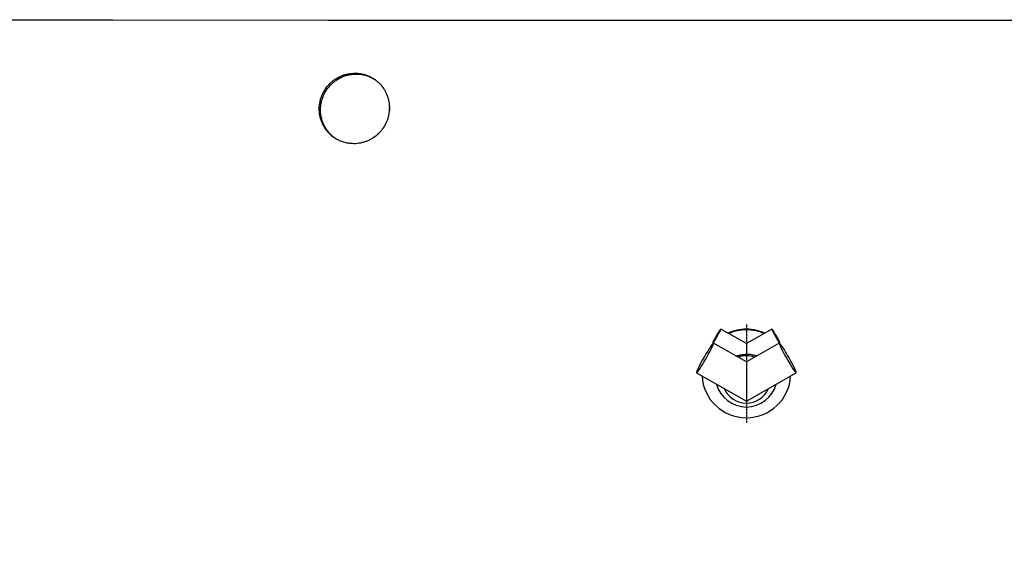
# Model space of a CAD drawing. Units: inches. Extents: x 653 to 4279, y 989 to 6060.
# Drawn here: x 2480 to 3202, y 4738 to 5133 of the extents above; entities that cross this region are included whole.
import ezdxf

# ---------------------------------------------------------------- set-up
doc = ezdxf.new("R2010")
doc.units = ezdxf.units.IN
doc.header["$MEASUREMENT"] = 0
doc.linetypes.add('DASHDOT', pattern=[1, 0.5, -0.25, 0, -0.25])
doc.linetypes.add('HIDDEN2', pattern=[0.1875, 0.125, -0.0625])
for name, color, linetype in [('KORPUS', 7, 'Continuous'), ('LAOLA_WHIRL_ROHR', 7, 'Continuous'), ('PART7', 7, 'Continuous')]:
    doc.layers.add(name, color=color, linetype=linetype)
pattern_1 = [(45, (662.82, 2255.207), (33.67596, -33.67596), [])]

msp = doc.modelspace()

# ---------------------------------------------------------------- hatches: boundary and pattern name
at = {"linetype": 'Continuous'}
h = msp.add_hatch(dxfattribs=at)
h.set_pattern_fill('ANSI31', scale=15, angle=90, style=0)
h.set_pattern_definition(pattern_1)
edge = h.paths.add_edge_path(flags=0)
edge.add_spline(control_points=[(1906.34427, 5015.45417), (1865.75871, 5079.94097), (1837.18487, 5122.86613), (1774.95181, 5126.27221)], knot_values=[0, 0, 0, 0, 1, 1, 1, 1], weights=[1, 1, 1, 1], degree=3, periodic=0)
edge.add_spline(control_points=[(1774.95181, 5126.27221), (1772.20617, 5126.42248), (1769.37147, 5126.51782), (1766.44769, 5126.55824)], knot_values=[0, 0, 0, 0, 1, 1, 1, 1], weights=[1, 1, 1, 1], degree=3, periodic=0)
edge.add_spline(control_points=[(1766.44769, 5126.55824), (1761.59322, 5126.62534), (1756.7382, 5126.66232), (1751.88326, 5126.6627)], knot_values=[0.306198017, 0.306198017, 0.306198017, 0.306198017, 0.320751018, 0.320751018, 0.320751018, 0.320751018], weights=[1, 1, 1, 1], degree=3, periodic=0)
edge.add_line((1751.88326, 5126.6627), (1750.87349, 5126.66278))
edge.add_line((1750.87349, 5126.66278), (1750.87112, 5096.66278))
edge.add_line((1750.87112, 5096.66278), (1744.81253, 5096.66326))
edge.add_line((1744.81253, 5096.66326), (1744.81499, 5127.66326))
edge.add_ellipse((1749.86381, 5127.66286), major_axis=(5.04882, -0.0004), ratio=0.990329828, start_angle=90, end_angle=180, ccw=False)
edge.add_line((1749.86421, 5132.66286), (1751.88373, 5132.6627))
edge.add_spline(control_points=[(1751.88373, 5132.6627), (1756.76616, 5132.66231), (1761.64867, 5132.62515), (1766.53062, 5132.55767)], knot_values=[0, 0, 0, 0, 0.014643317, 0.014643317, 0.014643317, 0.014643317], weights=[1, 1, 1, 1], degree=3, periodic=0)
edge.add_spline(control_points=[(1766.53062, 5132.55767), (1834.8704, 5131.61309), (1875.77582, 5075.28908), (1911.42228, 5018.65007)], knot_values=[0, 0, 0, 0, 1, 1, 1, 1], weights=[1, 1, 1, 1], degree=3, periodic=0)
edge.add_spline(control_points=[(1911.42228, 5018.65007), (1914.02384, 5014.51642), (1919.21019, 5006.23758), (1927.12733, 4993.48125), (1935.42781, 4979.97561), (1941.45431, 4970.06771), (1951.60399, 4953.27296), (1965.25531, 4930.2496), (1982.21173, 4900.92012), (1995.90711, 4877.27367), (2006.33214, 4859.50801), (2017.01622, 4841.78495), (2028.10482, 4824.20855), (2039.77557, 4806.91754), (2052.23583, 4790.09815), (2065.69775, 4773.98782), (2080.33535, 4758.86405), (2096.22783, 4745.00217), (2113.32326, 4732.60768), (2131.45519, 4721.7598), (2144.08619, 4715.52386), (2150.50146, 4712.63115)], knot_values=[0, 0, 0, 0, 0.048104543, 0.096209086, 0.144313629, 0.192418172, 0.192418172, 0.293365901, 0.394313629, 0.444787493, 0.495261358, 0.545735222, 0.596209086, 0.64668295, 0.697156815, 0.747630679, 0.798104543, 0.848578407, 0.899052272, 0.949526136, 1, 1, 1, 1], weights=[1, 1, 1, 1, 1, 1, 1, 1, 1, 1, 1, 1, 1, 1, 1, 1, 1, 1, 1, 1, 1, 1], degree=3, periodic=0)
edge.add_spline(control_points=[(2150.50146, 4712.63115), (2177.23705, 4700.57582), (2205.82615, 4692.6868), (2234.44423, 4686.27365), (2286.7461, 4674.5531), (2340.18768, 4667.98022), (2393.56635, 4663.12484)], knot_values=[0, 0, 0, 0, 0.087983554, 0.087983554, 0.087983554, 0.248686889, 0.248686889, 0.248686889, 0.248686889], weights=[1, 1, 1, 1, 1, 1, 1], degree=3, periodic=0)
edge.add_spline(control_points=[(2393.56635, 4663.12484), (2413.1495, 4661.34362), (2432.75888, 4659.84699), (2452.37617, 4658.49272), (2462.56602, 4657.78927), (2472.76076, 4657.15253), (2482.95954, 4656.59339), (2493.15806, 4656.03427), (2503.3631, 4655.6009), (2513.56573, 4655.12254)], knot_values=[0, 0, 0, 0, 0.058991957, 0.058991957, 0.058991957, 0.089633544, 0.089633544, 0.089633544, 0.120274239, 0.120274239, 0.120274239, 0.120274239], weights=[1, 1, 1, 1, 1, 1, 1, 1, 1, 1], degree=3, periodic=0)
edge.add_spline(control_points=[(2513.56573, 4655.12254), (2517.45492, 4654.94037), (2525.07117, 4654.59492), (2536.15998, 4654.12151), (2546.86698, 4653.68981), (2557.23961, 4653.29329), (2565.47688, 4652.99132), (2570.22921, 4652.8206), (2571.74303, 4652.76671)], knot_values=[0.077844248, 0.077844248, 0.077844248, 0.077844248, 0.09375, 0.109375, 0.125, 0.140625, 0.15625, 0.163642066, 0.163642066, 0.163642066, 0.163642066], weights=[1, 1, 1, 1, 1, 1, 1, 1, 1], degree=3, periodic=0)
edge.add_arc((2571.56515, 4647.76987), 5, -0.00453432, 87.96116458, ccw=False)
edge.add_line((2576.56515, 4647.76948), (2576.5645, 4639.6354))
edge.add_arc((2581.5645, 4639.63501), 5, 359.99546568, 442.44734935)
edge.add_arc((2579.59295, 4624.76514), 10, 59.99546568, 82.44734935, ccw=False)
edge.add_line((2584.59363, 4633.425), (2620.07905, 4612.93374))
edge.add_arc((2625.07974, 4621.59359), 10, 59.99546568, 89.99546568)
edge.add_line((2625.07895, 4611.59359), (2627.56229, 4611.5934))
edge.add_line((2627.56229, 4611.5934), (2627.56181, 4605.5934))
edge.add_line((2627.56181, 4605.5934), (2620.79128, 4605.59393))
edge.add_line((2620.79128, 4605.59393), (2580.85918, 4628.65296))
edge.add_line((2580.85918, 4628.65296), (2575.38915, 4628.84441))
edge.add_arc((2575.56405, 4633.84135), 5, 179.99546568, 267.99546568, ccw=False)
edge.add_line((2570.56405, 4633.84175), (2570.56507, 4646.80491))
edge.add_spline(control_points=[(2570.56507, 4646.80491), (2551.4681, 4647.48732), (2532.37292, 4648.23434), (2513.28473, 4649.12931)], knot_values=[0.544359661, 0.544359661, 0.544359661, 0.544359661, 0.601722945, 0.601722945, 0.601722945, 0.601722945], weights=[1, 1, 1, 1], degree=3, periodic=0)
edge.add_spline(control_points=[(2513.28473, 4649.12931), (2502.23514, 4649.64719), (2491.1831, 4650.12153), (2480.13872, 4650.74056), (2469.09402, 4651.35961), (2458.05408, 4652.06823), (2447.01996, 4652.85346), (2429.00959, 4654.13516), (2411.00452, 4655.51396), (2393.02284, 4657.14959)], knot_values=[0, 0, 0, 0, 0.033185152, 0.033185152, 0.033185152, 0.06637132, 0.06637132, 0.06637132, 0.120539631, 0.120539631, 0.120539631, 0.120539631], weights=[1, 1, 1, 1, 1, 1, 1, 1, 1, 1], degree=3, periodic=0)
edge.add_spline(control_points=[(2393.02284, 4657.14959), (2366.23213, 4659.58642), (2339.47634, 4662.53096), (2312.83505, 4666.26212), (2285.78734, 4670.05019), (2258.81317, 4674.62702), (2232.17051, 4680.63505), (2203.48483, 4687.10378), (2174.84197, 4695.07404), (2148.03514, 4707.16149)], knot_values=[0.001635959, 0.001635959, 0.001635959, 0.001635959, 0.082339856, 0.082339856, 0.082339856, 0.164302899, 0.164302899, 0.164302899, 0.252768993, 0.252768993, 0.252768993, 0.252768993], weights=[1, 1, 1, 1, 1, 1, 1, 1, 1, 1], degree=3, periodic=0)
edge.add_spline(control_points=[(2148.03514, 4707.16149), (2020.93433, 4764.47243), (1960.33351, 4929.67011), (1906.34427, 5015.45417)], knot_values=[0, 0, 0, 0, 1, 1, 1, 1], weights=[1, 1, 1, 1], degree=3, periodic=0)
h = msp.add_hatch(dxfattribs=at)
h.set_pattern_fill('ANSI31', scale=15, angle=90, style=0)
h.set_pattern_definition(pattern_1)
edge = h.paths.add_edge_path(flags=0)
edge.add_spline(control_points=[(3555.32283, 5126.51998), (3551.78533, 5126.52026), (3548.24764, 5126.4804), (3544.71096, 5126.4045)], knot_values=[0, 0, 0, 0, 0.010605183, 0.010605183, 0.010605183, 0.010605183], weights=[1, 1, 1, 1], degree=3, periodic=0)
edge.add_spline(control_points=[(3544.71096, 5126.4045), (3531.11564, 5126.11276), (3517.30857, 5124.10271), (3504.49627, 5119.54611), (3495.62258, 5116.39025), (3487.06136, 5111.913), (3479.63561, 5106.11992), (3472.16432, 5100.29132), (3465.66649, 5092.92877), (3460.90274, 5084.73735), (3456.68575, 5077.48612), (3453.69289, 5069.41496), (3452.00369, 5061.19852), (3449.06293, 5046.89432), (3448.02494, 5032.2635), (3446.19131, 5017.77571)], knot_values=[0, 0, 0, 0, 0.040795331, 0.040795331, 0.040795331, 0.068960239, 0.068960239, 0.068960239, 0.097407796, 0.097407796, 0.097407796, 0.122465674, 0.122465674, 0.122465674, 0.165646264, 0.165646264, 0.165646264, 0.165646264], weights=[1, 1, 1, 1, 1, 1, 1, 1, 1, 1, 1, 1, 1, 1, 1, 1], degree=3, periodic=0)
edge.add_spline(control_points=[(3446.19131, 5017.77571), (3432.15135, 4906.84855), (3425.0525, 4773.3291), (3329.79931, 4707.59973)], knot_values=[0, 0, 0, 0, 1, 1, 1, 1], weights=[1, 1, 1, 1], degree=3, periodic=0)
edge.add_spline(control_points=[(3329.79931, 4707.59973), (3312.52913, 4695.68246), (3292.39931, 4687.59914), (3272.01128, 4682.63842), (3254.42775, 4678.36008), (3236.34802, 4676.11273), (3218.30845, 4674.67791)], knot_values=[0, 0, 0, 0, 0.062948575, 0.062948575, 0.062948575, 0.116693583, 0.116693583, 0.116693583, 0.116693583], weights=[1, 1, 1, 1, 1, 1, 1], degree=3, periodic=0)
edge.add_spline(control_points=[(3218.30845, 4674.67791), (3200.68867, 4673.25112), (3183.04204, 4672.0518), (3165.39322, 4670.90464), (3146.90229, 4669.70274), (3128.40718, 4668.56587), (3109.91546, 4667.3763), (3093.00028, 4666.28815), (3076.08759, 4665.16094), (3059.17653, 4664.01054), (3042.68589, 4662.88873), (3026.19767, 4661.73136), (3009.7066, 4660.61592)], knot_values=[0.002533796, 0.002533796, 0.002533796, 0.002533796, 0.055591994, 0.055591994, 0.055591994, 0.11118064, 0.11118064, 0.11118064, 0.162030069, 0.162030069, 0.162030069, 0.21161529, 0.21161529, 0.21161529, 0.21161529], weights=[1, 1, 1, 1, 1, 1, 1, 1, 1, 1, 1, 1, 1], degree=3, periodic=0)
edge.add_spline(control_points=[(3009.7066, 4660.61592), (2979.79519, 4658.56989), (2949.86368, 4656.74296), (2919.92379, 4655.08124), (2858.83582, 4651.69076), (2797.70831, 4648.96987), (2736.56507, 4646.79258)], knot_values=[0.104719665, 0.104719665, 0.104719665, 0.104719665, 0.194673807, 0.194673807, 0.194673807, 0.378209183, 0.378209183, 0.378209183, 0.378209183], weights=[1, 1, 1, 1, 1, 1, 1], degree=3, periodic=0)
edge.add_line((2736.56507, 4646.79258), (2736.56405, 4633.82861))
edge.add_arc((2731.56405, 4633.829), 5, 271.99546568, 359.99546568, ccw=False)
edge.add_line((2731.73815, 4628.83204), (2726.26809, 4628.64145))
edge.add_line((2726.26809, 4628.64145), (2686.33234, 4605.58875))
edge.add_line((2686.33234, 4605.58875), (2679.56181, 4605.58928))
edge.add_line((2679.56181, 4605.58928), (2679.56229, 4611.58928))
edge.add_line((2679.56229, 4611.58928), (2682.04563, 4611.58909))
edge.add_arc((2682.04642, 4621.58909), 10, 89.99546568, 119.99546568)
edge.add_line((2687.04573, 4612.92844), (2722.53439, 4633.41408))
edge.add_arc((2727.53371, 4624.75343), 10, 97.543582, 119.99546568, ccw=False)
edge.add_arc((2725.5645, 4639.62361), 5, 97.543582, 179.99546568)
edge.add_line((2730.5645, 4639.62322), (2730.56515, 4647.75807))
edge.add_arc((2735.56515, 4647.75767), 5, 92.03222641, 179.99546568, ccw=False)
edge.add_spline(control_points=[(2735.38784, 4652.75453), (2736.49445, 4652.79379), (2764.37922, 4653.78948), (2809.15963, 4655.56899), (2858.66634, 4657.89458), (2884.69592, 4659.20362), (2899.17727, 4659.96056), (2926.46715, 4661.43267), (2957.9118, 4663.2515), (2990.15568, 4665.30915), (3004.86008, 4666.29896), (3009.30162, 4666.60287)], knot_values=[0.432317929, 0.432317929, 0.432317929, 0.432317929, 0.4375, 0.5625, 0.625, 0.647131728, 0.674043909, 0.6875, 0.765625, 0.8125, 0.832923646, 0.832923646, 0.832923646, 0.832923646], weights=[1, 1, 1, 1, 1, 1, 1, 1, 1, 1, 1, 1], degree=3, periodic=0)
edge.add_spline(control_points=[(3009.30162, 4666.60287), (3026.31968, 4667.75332), (3043.3347, 4668.94796), (3060.35233, 4670.10433), (3077.78993, 4671.28924), (3095.22938, 4672.4477), (3112.67141, 4673.56562), (3130.62368, 4674.71624), (3148.57892, 4675.82039), (3166.52987, 4676.99136), (3183.63811, 4678.10736), (3200.74406, 4679.27525), (3217.83272, 4680.65912)], knot_values=[0.001263248, 0.001263248, 0.001263248, 0.001263248, 0.052433867, 0.052433867, 0.052433867, 0.104867397, 0.104867397, 0.104867397, 0.158834661, 0.158834661, 0.158834661, 0.210269493, 0.210269493, 0.210269493, 0.210269493], weights=[1, 1, 1, 1, 1, 1, 1, 1, 1, 1, 1, 1, 1], degree=3, periodic=0)
edge.add_spline(control_points=[(3217.83272, 4680.65912), (3233.72317, 4681.9229), (3249.62871, 4683.82108), (3265.20179, 4687.22442), (3286.7659, 4691.93703), (3308.22413, 4700.00165), (3326.3916, 4712.53809)], knot_values=[0.000725492, 0.000725492, 0.000725492, 0.000725492, 0.048547355, 0.048547355, 0.048547355, 0.115612462, 0.115612462, 0.115612462, 0.115612462], weights=[1, 1, 1, 1, 1, 1, 1], degree=3, periodic=0)
edge.add_spline(control_points=[(3326.3916, 4712.53809), (3331.03757, 4715.74404), (3339.88747, 4722.52511), (3351.91259, 4733.71518), (3362.76442, 4745.83471), (3372.5194, 4758.79471), (3381.25397, 4772.50616), (3391.64152, 4791.66891), (3402.45626, 4817.07658), (3412.56443, 4849.41758), (3420.40518, 4883.13192), (3426.58062, 4917.74113), (3429.98881, 4941.09154), (3432.39147, 4958.31504), (3433.90707, 4969.42746), (3436.09008, 4986.00515), (3438.19801, 5002.41558), (3439.56347, 5013.19347), (3440.2388, 5018.52909)], knot_values=[0, 0, 0, 0, 0.050473864, 0.100947728, 0.151421593, 0.201895457, 0.252369321, 0.302843185, 0.403790914, 0.504738642, 0.605686371, 0.706634099, 0.807581828, 0.807581828, 0.855686371, 0.903790914, 0.951895457, 1, 1, 1, 1], weights=[1, 1, 1, 1, 1, 1, 1, 1, 1, 1, 1, 1, 1, 1, 1, 1, 1, 1, 1], degree=3, periodic=0)
edge.add_spline(control_points=[(3440.2388, 5018.52909), (3440.29062, 5018.93857), (3440.44609, 5020.16702), (3440.70454, 5022.20929), (3441.01389, 5024.65281), (3441.36697, 5027.43948), (3441.86147, 5031.33609), (3442.90195, 5039.51336), (3443.84017, 5046.83565), (3444.58359, 5052.59577), (3444.80326, 5054.2802), (3445.03231, 5055.98488), (3445.28536, 5057.70464), (3445.73653, 5060.54838), (3446.44882, 5064.10834), (3447.5229, 5068.29129), (3448.40893, 5071.24326), (3449.51529, 5074.52814), (3450.7701, 5077.79888), (3452.21089, 5081.05947), (3453.44337, 5083.59322), (3454.94889, 5086.46311), (3456.57177, 5089.24476), (3458.2654, 5091.86846), (3459.53702, 5093.71979), (3461.62995, 5096.59591), (3463.96241, 5099.46659), (3466.26475, 5101.99661), (3468.4508, 5104.28628), (3470.94566, 5106.68594), (3474.431, 5109.68404), (3477.48905, 5112.06857), (3485.3463, 5117.6129), (3496.18188, 5123.26762), (3510.22947, 5127.81007), (3519.20083, 5129.82759), (3524.44185, 5130.69068), (3527.4591, 5131.11476), (3529.67515, 5131.39959), (3532.3739, 5131.68914), (3535.15413, 5131.93588), (3536.90574, 5132.06286), (3538.99225, 5132.19271), (3540.1644, 5132.25322), (3542.33499, 5132.34375), (3543.47849, 5132.37946), (3544.58223, 5132.40314)], knot_values=[0, 0, 0, 0, 0.007142857, 0.021428571, 0.035714286, 0.05, 0.070467332, 0.104579551, 0.195545469, 0.203110938, 0.210676408, 0.226622339, 0.234595305, 0.24256827, 0.279552242, 0.301742624, 0.323045392, 0.337247237, 0.366834413, 0.389024796, 0.404558064, 0.420091332, 0.450294908, 0.465396697, 0.478988306, 0.492579915, 0.53222211, 0.548078987, 0.556007426, 0.590694346, 0.611506498, 0.639256034, 0.660068186, 0.78123981, 0.844667321, 0.889972686, 0.917155905, 0.920328481, 0.932689172, 0.94822244, 0.957508523, 0.970412823, 0.971672349, 0.985206412, 0.985836174, 1, 1, 1, 1], weights=[1, 1, 1, 1, 1, 1, 1, 1, 1, 1, 1, 1, 1, 1, 1, 1, 1, 1, 1, 1, 1, 1, 1, 1, 1, 1, 1, 1, 1, 1, 1, 1, 1, 1, 1, 1, 1, 1, 1, 1, 1, 1, 1, 1, 1, 1, 1], degree=3, periodic=0)
edge.add_spline(control_points=[(3544.58223, 5132.40314), (3548.16198, 5132.47995), (3551.74273, 5132.52026), (3555.3233, 5132.51998)], knot_values=[0.156759431, 0.156759431, 0.156759431, 0.156759431, 0.167494489, 0.167494489, 0.167494489, 0.167494489], weights=[1, 1, 1, 1], degree=3, periodic=0)
edge.add_line((3555.3233, 5132.51998), (3557.34283, 5132.51982))
edge.add_ellipse((3557.34243, 5127.51982), major_axis=(5.04882, -0.0004), ratio=0.990329828, start_angle=0, end_angle=90, ccw=False)
edge.add_line((3562.39126, 5127.51942), (3562.3888, 5096.51942))
edge.add_line((3562.3888, 5096.51942), (3556.33022, 5096.5199))
edge.add_line((3556.33022, 5096.5199), (3556.33259, 5126.5199))
edge.add_line((3556.33259, 5126.5199), (3555.32283, 5126.51998))

# ---------------------------------------------------------------- linework, layer by layer
at = {"linetype": 'DASHDOT'}
msp.add_line((3012.49854, 4909.11009), (3012.49854, 4836.88358), dxfattribs=at)
at = {"color": 7, "linetype": 'Continuous', "flags": 128}
msp.add_lwpolyline([(2182.87173, 5132.5034), (2192.74494, 5132.50161), (2232.23776, 5132.49446), (2390.20906, 5132.46575), (2548.18047, 5132.4377), (2706.15228, 5132.4123), (2706.15228, 5132.4123), (2864.12481, 5132.39169), (3022.09828, 5132.37741), (3138.65679, 5132.37131), (3255.21579, 5132.36855), (3388.23305, 5132.36865)], dxfattribs=at)
at = {"color": 7, "linetype": 'Continuous'}
for points, knots in [([(2750.93923, 5069.27457), (2750.88206, 5065.85792), (2750.68736, 5064.17827), (2750.15632, 5061.70006), (2749.93918, 5060.88092), (2749.42281, 5059.25681), (2749.12216, 5058.44965), (2748.11538, 5056.10182), (2747.30112, 5054.61725), (2746.10606, 5052.86146), (2745.8581, 5052.51534), (2745.34402, 5051.83335), (2745.07716, 5051.49661), (2744.25443, 5050.5089), (2743.67834, 5049.88224), (2741.86986, 5048.09475), (2740.55801, 5047.0255), (2738.78229, 5045.84562), (2738.41927, 5045.61696), (2737.68594, 5045.17977), (2737.31542, 5044.97101), (2736.19252, 5044.3737), (2734.66511, 5043.65437), (2733.07821, 5043.0869), (2731.86542, 5042.71903), (2731.45738, 5042.60604), (2730.63361, 5042.39968), (2730.21701, 5042.30618), (2728.13649, 5041.89295), (2726.46608, 5041.73023), (2723.95168, 5041.73121), (2723.11208, 5041.77268), (2721.8504, 5041.89847), (2721.42922, 5041.95112), (2720.59546, 5042.07653), (2720.18169, 5042.14938), (2718.12822, 5042.56352), (2716.53409, 5043.05303), (2714.60258, 5043.86378), (2714.21936, 5044.03596), (2713.45922, 5044.40079), (2713.08297, 5044.59318), (2711.97596, 5045.19465), (2711.26291, 5045.62983), (2709.19684, 5047.03551), (2707.91617, 5048.10517), (2706.1459, 5049.91621), (2705.5889, 5050.54682), (2704.54523, 5051.8533), (2704.05748, 5052.53026), (2703.14962, 5053.93125), (2702.7295, 5054.65529), (2701.95831, 5056.15141), (2701.60626, 5056.92695), (2700.67694, 5059.27821), (2700.21746, 5060.89059), (2699.76538, 5063.37562), (2699.65436, 5064.21683), (2699.51554, 5065.91518), (2699.48843, 5066.76161), (2699.52987, 5069.29289), (2699.72002, 5070.96983), (2700.16497, 5073.05251), (2700.26473, 5073.46947), (2700.48406, 5074.29618), (2700.60341, 5074.70537), (2700.98998, 5075.92065), (2701.28563, 5076.71451), (2701.95154, 5078.27012), (2702.32179, 5079.03188), (2702.93379, 5080.15014), (2703.14724, 5080.51883), (2703.59337, 5081.24793), (2703.82674, 5081.60931), (2705.03141, 5083.37873), (2706.11718, 5084.68075), (2707.92334, 5086.46862), (2708.5552, 5087.03685), (2709.54895, 5087.84643), (2709.8886, 5088.10962), (2710.5762, 5088.61609), (2710.92484, 5088.86), (2712.69189, 5090.03371), (2714.18109, 5090.82733), (2716.13721, 5091.63732), (2716.53321, 5091.79014), (2717.33494, 5092.07705), (2717.74088, 5092.21114), (2718.95981, 5092.58082), (2719.77831, 5092.78561), (2722.25102, 5093.27814), (2723.92227, 5093.44526), (2726.04081, 5093.44548), (2726.46523, 5093.43493), (2727.30777, 5093.39307), (2727.72699, 5093.36177), (2728.97861, 5093.23723), (2729.80498, 5093.11345), (2731.44178, 5092.78513), (2732.25221, 5092.5806), (2733.85683, 5092.08925), (2734.65483, 5091.80053), (2736.97705, 5090.82602), (2738.44082, 5090.03142), (2740.51191, 5088.62555), (2741.18151, 5088.1209), (2742.47681, 5087.03763), (2743.0919, 5086.4679), (2744.8429, 5084.6774), (2745.88541, 5083.37603), (2747.25882, 5081.25971), (2747.68538, 5080.52433), (2748.45558, 5079.02974), (2748.80181, 5078.26699), (2749.41799, 5076.71117), (2749.68793, 5075.91809), (2750.15075, 5074.30129), (2750.34406, 5073.47513), (2750.80091, 5070.96531), (2750.93923, 5069.27457), (2750.88206, 5065.85792)], [0, 0, 0, 0, 0.03125, 0.03125, 0.046875, 0.046875, 0.0625, 0.0625, 0.09375, 0.09375, 0.1015625, 0.1015625, 0.109375, 0.109375, 0.125, 0.125, 0.15625, 0.15625, 0.1640625, 0.1640625, 0.171875, 0.171875, 0.1875, 0.203125, 0.203125, 0.2109375, 0.2109375, 0.21875, 0.21875, 0.25, 0.25, 0.265625, 0.265625, 0.2734375, 0.2734375, 0.28125, 0.28125, 0.3125, 0.3125, 0.3203125, 0.3203125, 0.328125, 0.328125, 0.34375, 0.34375, 0.375, 0.375, 0.390625, 0.390625, 0.40625, 0.40625, 0.421875, 0.421875, 0.4375, 0.4375, 0.46875, 0.46875, 0.484375, 0.484375, 0.5, 0.5, 0.53125, 0.53125, 0.5390625, 0.5390625, 0.546875, 0.546875, 0.5625, 0.5625, 0.578125, 0.578125, 0.5859375, 0.5859375, 0.59375, 0.59375, 0.625, 0.625, 0.640625, 0.640625, 0.6484375, 0.6484375, 0.65625, 0.65625, 0.6875, 0.6875, 0.6953125, 0.6953125, 0.703125, 0.703125, 0.71875, 0.71875, 0.75, 0.75, 0.7578125, 0.7578125, 0.765625, 0.765625, 0.78125, 0.78125, 0.796875, 0.796875, 0.8125, 0.8125, 0.84375, 0.84375, 0.859375, 0.859375, 0.875, 0.875, 0.90625, 0.90625, 0.921875, 0.921875, 0.9375, 0.9375, 0.953125, 0.953125, 0.96875, 0.96875, 1, 1, 1, 1]), ([(2711.79855, 5045.30438), (2711.10895, 5045.78236), (2709.6048, 5046.8249), (2707.57397, 5048.72487), (2705.68743, 5050.90199), (2704.05956, 5053.28526), (2702.71152, 5055.84178), (2701.66291, 5058.53961), (2700.91841, 5061.34187), (2700.49533, 5064.21663), (2700.39931, 5067.12535), (2700.6232, 5070.03196), (2701.17256, 5072.90032), (2702.04005, 5075.69204), (2703.20705, 5078.37528), (2704.66687, 5080.91394), (2706.39997, 5083.27407), (2708.3784, 5085.43165), (2710.58398, 5087.35462), (2712.9872, 5089.01728), (2715.55393, 5090.40611), (2718.25654, 5091.49672), (2721.05883, 5092.27452), (2723.92441, 5092.73802), (2726.81913, 5092.87333), (2729.23587, 5092.71002), (2731.10499, 5092.4252), (2733.00069, 5092.02585), (2735.31045, 5091.33436), (2737.93611, 5090.16452), (2739.66694, 5089.25692), (2740.46921, 5088.65988), (2740.5161, 5088.62499)], [0, 0, 0, 0, 0.031327007, 0.068329828, 0.103523238, 0.138716651, 0.17571883, 0.210911013, 0.246103197, 0.283104106, 0.318294899, 0.353485693, 0.390485075, 0.425675233, 0.460865391, 0.497863962, 0.533054968, 0.568245972, 0.605245337, 0.640438092, 0.675630846, 0.712632088, 0.747826138, 0.783020188, 0.820022894, 0.855217185, 0.872957116, 0.890424924, 0.927427963, 0.962621694, 0.997815425, 1, 1, 1, 1])]:
    msp.add_open_spline(points, degree=3, knots=knots, dxfattribs=at)
at = {"layer": 'KORPUS', "color": 7, "linetype": 'Continuous'}
for p, q in [((3012.49854, 4895.14977), (2993.82611, 4905.82625)), ((3012.49854, 4881.76045), (2988.39225, 4895.54389)), ((3012.49854, 4895.14977), (3012.49854, 4887.32603)), ((3012.49854, 4881.76045), (3012.49854, 4852.96235)), ((2975.98306, 4873.84108), (3012.49854, 4852.96235))]:
    msp.add_line(p, q, dxfattribs=at)
at = {"layer": 'KORPUS', "color": 7, "linetype": 'HIDDEN2'}
msp.add_line((2987.8697, 4895.4089), (2988.02214, 4895.32174), dxfattribs=at)
at = {"layer": 'KORPUS', "color": 7, "linetype": 'Continuous'}
msp.add_lwpolyline([(3004.87309, 4886.06258), (3004.92649, 4886.07441), (3004.98189, 4886.08712), (3005.18887, 4886.13764), (3005.41894, 4886.19728), (3005.93753, 4886.33659), (3006.52808, 4886.49361), (3007.17813, 4886.65659), (3007.87287, 4886.81488), (3008.2357, 4886.89), (3008.60619, 4886.96105), (3008.98113, 4887.0269), (3009.36, 4887.0871), (3010.12874, 4887.18911), (3010.91108, 4887.2645), (3011.70411, 4887.31074), (3012.49854, 4887.32603)], dxfattribs=at)
at = {"layer": 'KORPUS', "color": 7}
for centre, major_axis, end_param in [((2990.84791, 4900.61757), (-2.9782, -5.20868), 6.283185307), ((2982.18765, 4884.69249), (-6.20459, -10.85141), 6.162568854)]:
    msp.add_ellipse(centre, major_axis=major_axis, ratio=0.069302188, start_param=3.141592654, end_param=end_param, dxfattribs=at)
at = {"layer": 'KORPUS', "color": 7, "linetype": 'Continuous'}
for centre, major_axis, ratio, start_param, end_param in [((2990.84791, 4900.61757), (-2.9782, -5.20868), 0.069302188, 0, 3.141592654), ((3012.49854, 4873.5986), (32.5, 0), 0.990347831, 1.570796327, 1.999425036), ((3012.49854, 4873.04418), (32.5, 0), 0.990347831, 1.570796327, 1.980992857), ((2982.18765, 4884.69249), (-6.20459, -10.85141), 0.069302188, 0, 3.141592654), ((3012.49854, 4868.88605), (-17.5, 0), 0.990347831, 4.71238898, 5.060750035), ((2982.18765, 4884.69249), (-6.20459, -10.85141), 0.069302188, 6.162568854, 6.283185307), ((3012.49854, 4873.04418), (32.5, 0), 0.990347831, 3.188828723, 4.71238898), ((3012.49854, 4870.96511), (22.5, 0), 0.990347831, 3.392943776, 4.71238898), ((3012.49854, 4868.88605), (17.5, 0), 0.990347831, 3.538154807, 4.71238898)]:
    msp.add_ellipse(centre, major_axis=major_axis, ratio=ratio, start_param=start_param, end_param=end_param, dxfattribs=at)
at = {"layer": 'LAOLA_WHIRL_ROHR', "color": 7, "linetype": 'Continuous'}
msp.add_line((2998.15624, 4903.35038), (2993.82611, 4905.82625), dxfattribs=at)
msp.add_ellipse((2982.18765, 4884.69249), major_axis=(-6.20459, -10.85141), ratio=0.069302188, start_param=0, end_param=3.141592654, dxfattribs=at)
at = {"layer": 'PART7', "color": 7, "linetype": 'Continuous'}
for p, q in [((3031.17097, 4905.82625), (3012.49854, 4895.14977)), ((3036.60484, 4895.54389), (3012.49854, 4881.76045)), ((3012.49854, 4895.14977), (3012.49854, 4887.32603)), ((3012.49854, 4881.76045), (3012.49854, 4852.96235)), ((3012.49854, 4852.96235), (3049.01402, 4873.84108))]:
    msp.add_line(p, q, dxfattribs=at)
at = {"layer": 'PART7', "color": 7, "linetype": 'HIDDEN2'}
msp.add_line((3036.97495, 4895.32174), (3037.12738, 4895.4089), dxfattribs=at)
at = {"layer": 'PART7', "color": 7, "linetype": 'Continuous'}
msp.add_lwpolyline([(3020.124, 4886.06258), (3020.0706, 4886.07441), (3020.0152, 4886.08712), (3019.80821, 4886.13764), (3019.57814, 4886.19728), (3019.05956, 4886.33659), (3018.469, 4886.49361), (3017.81896, 4886.65659), (3017.12421, 4886.81488), (3016.76139, 4886.89), (3016.39089, 4886.96105), (3016.01595, 4887.0269), (3015.63708, 4887.0871), (3014.86835, 4887.18911), (3014.086, 4887.2645), (3013.29298, 4887.31074), (3012.49854, 4887.32603)], dxfattribs=at)
for centre, major_axis, ratio, start_param, end_param in [((3012.49854, 4873.5986), (-32.5, 0), 0.990347831, 4.283760272, 4.71238898), ((3012.49854, 4873.04418), (-32.5, 0), 0.990347831, 4.302192451, 4.71238898), ((3034.14918, 4900.61757), (2.9782, -5.20868), 0.069302188, 3.141592654, 5.927015734), ((3042.80943, 4884.69249), (6.20459, -10.85141), 0.069302188, 3.141592654, 6.283185307), ((3012.49854, 4868.88605), (17.5, 0), 0.990347831, 1.222435273, 1.570796327), ((3012.49854, 4873.04418), (-32.5, 0), 0.990347831, 1.570796327, 3.094356584), ((3012.49854, 4870.96511), (-22.5, 0), 0.990347831, 1.570796327, 2.890241531), ((3012.49854, 4868.88605), (-17.5, 0), 0.990347831, 1.570796327, 2.7450305)]:
    msp.add_ellipse(centre, major_axis=major_axis, ratio=ratio, start_param=start_param, end_param=end_param, dxfattribs=at)
at = {"layer": 'PART7', "color": 7}
for centre, major_axis, start_param, end_param in [((3034.14918, 4900.61757), (2.9782, -5.20868), 0, 3.141592654), ((3042.80943, 4884.69249), (6.20459, -10.85141), 0, 3.141592654), ((3034.14918, 4900.61757), (2.9782, -5.20868), 5.927015734, 6.283185307)]:
    msp.add_ellipse(centre, major_axis=major_axis, ratio=0.069302188, start_param=start_param, end_param=end_param, dxfattribs=at)

doc.saveas('drawing.dxf')
